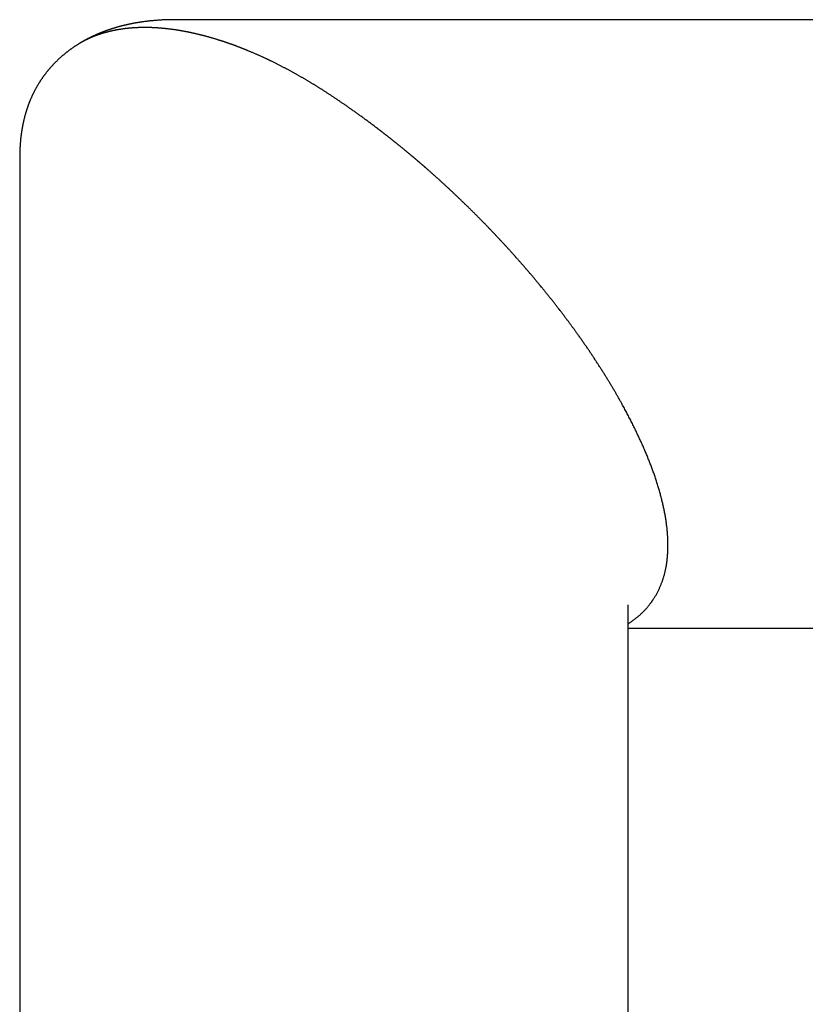
# Model space of a CAD drawing. Extents: x -275 to 85, y -225 to 56.
# Drawn here: x -275 to -258, y -128 to -106 of the extents above; entities that cross this region are included whole.
import ezdxf

# ---------------------------------------------------------------- set-up
doc = ezdxf.new("R2010")
doc.units = 0
doc.header["$LTSCALE"] = 0.5
doc.layers.add('01', color=1, linetype='CONTINUOUS')

msp = doc.modelspace()

# ---------------------------------------------------------------- linework, layer by layer
at = {"layer": '01'}
for p, q in [((-236.717, -105.98), (-271.702, -105.98)), ((-275.117, -109.017), (-275.117, -134.857)), ((-261.717, -134.857), (-261.717, -118.915))]:
    msp.add_line(p, q, dxfattribs=at)
at = {"layer": '01', "linetype": 'CONTINUOUS'}
for p, q in [((-261.717, -118.915), (-261.718, -118.865)), ((-261.717, -119.38), (-236.717, -119.38))]:
    msp.add_line(p, q, dxfattribs=at)
at = {"layer": '01'}
for points in [[(-272.243, -106.008), (-272.252, -106.009), (-272.26, -106.01), (-272.269, -106.011), (-272.277, -106.012), (-272.286, -106.013), (-272.295, -106.014), (-272.303, -106.015), (-272.312, -106.016), (-272.32, -106.017), (-272.329, -106.018), (-272.337, -106.019), (-272.346, -106.02), (-272.354, -106.021), (-272.363, -106.022), (-272.371, -106.023), (-272.38, -106.024), (-272.388, -106.025), (-272.396, -106.026), (-272.405, -106.028), (-272.413, -106.029), (-272.422, -106.03), (-272.43, -106.031), (-272.438, -106.033), (-272.447, -106.034), (-272.455, -106.035), (-272.463, -106.036), (-272.472, -106.038), (-272.48, -106.039), (-272.488, -106.04), (-272.497, -106.042), (-272.505, -106.043), (-272.513, -106.044), (-272.521, -106.046), (-272.53, -106.047), (-272.538, -106.048), (-272.546, -106.05), (-272.554, -106.051), (-272.563, -106.053), (-272.571, -106.054), (-272.579, -106.056), (-272.587, -106.057), (-272.596, -106.059), (-272.604, -106.06), (-272.612, -106.062), (-272.62, -106.063), (-272.628, -106.065), (-272.637, -106.067), (-272.645, -106.068), (-272.653, -106.07), (-272.661, -106.071), (-272.669, -106.073), (-272.677, -106.075), (-272.686, -106.076), (-272.694, -106.078), (-272.702, -106.08), (-272.71, -106.082), (-272.718, -106.083), (-272.726, -106.085), (-272.734, -106.087), (-272.742, -106.089), (-272.751, -106.09), (-272.759, -106.092), (-272.767, -106.094), (-272.775, -106.096), (-272.783, -106.098), (-272.791, -106.1), (-272.799, -106.102), (-272.807, -106.104), (-272.815, -106.105), (-272.823, -106.107), (-272.831, -106.109), (-272.839, -106.111), (-272.847, -106.113), (-272.856, -106.115), (-272.864, -106.117), (-272.872, -106.119), (-272.88, -106.122), (-272.888, -106.124), (-272.896, -106.126), (-272.904, -106.128), (-272.912, -106.13), (-272.92, -106.132), (-272.928, -106.134), (-272.936, -106.137), (-272.944, -106.139), (-272.952, -106.141), (-272.96, -106.143), (-272.968, -106.145), (-272.975, -106.148), (-272.983, -106.15), (-272.991, -106.152), (-272.999, -106.155), (-273.007, -106.157), (-273.015, -106.159), (-273.023, -106.162), (-273.031, -106.164), (-273.039, -106.166), (-273.047, -106.169), (-273.055, -106.171), (-273.062, -106.174), (-273.07, -106.176), (-273.078, -106.179), (-273.086, -106.181), (-273.094, -106.184), (-273.102, -106.186), (-273.11, -106.189), (-273.117, -106.191), (-273.125, -106.194), (-273.133, -106.196), (-273.141, -106.199), (-273.149, -106.202), (-273.157, -106.204), (-273.164, -106.207), (-273.172, -106.21), (-273.18, -106.212), (-273.188, -106.215), (-273.196, -106.218), (-273.203, -106.221), (-273.211, -106.223), (-273.219, -106.226), (-273.227, -106.229), (-273.234, -106.232), (-273.242, -106.235), (-273.25, -106.238), (-273.258, -106.24), (-273.266, -106.243), (-273.273, -106.246), (-273.281, -106.249), (-273.289, -106.252), (-273.296, -106.255), (-273.304, -106.258), (-273.312, -106.261), (-273.32, -106.264), (-273.327, -106.268), (-273.335, -106.271), (-273.343, -106.274), (-273.35, -106.277), (-273.358, -106.28), (-273.366, -106.283), (-273.373, -106.286), (-273.381, -106.289), (-273.389, -106.293), (-273.396, -106.296), (-273.404, -106.299)], [(-271.704, -105.981), (-271.721, -105.981), (-271.738, -105.981), (-271.755, -105.981), (-271.772, -105.982), (-271.789, -105.982), (-271.806, -105.982), (-271.823, -105.982), (-271.84, -105.983), (-271.857, -105.983), (-271.874, -105.983), (-271.891, -105.984), (-271.908, -105.984), (-271.925, -105.985), (-271.942, -105.986), (-271.959, -105.987), (-271.976, -105.987), (-271.993, -105.988), (-272.01, -105.989), (-272.026, -105.99), (-272.043, -105.992), (-272.06, -105.993), (-272.077, -105.994), (-272.094, -105.995), (-272.111, -105.997), (-272.128, -105.998), (-272.144, -105.999), (-272.161, -106.001), (-272.178, -106.002), (-272.195, -106.004), (-272.212, -106.005), (-272.229, -106.007), (-272.245, -106.008)], [(-272.695, -106.168), (-272.703, -106.169), (-272.711, -106.169), (-272.72, -106.17), (-272.73, -106.171), (-272.74, -106.172), (-272.751, -106.173), (-272.761, -106.174), (-272.771, -106.176), (-272.781, -106.177), (-272.791, -106.178), (-272.801, -106.179), (-272.811, -106.18), (-272.821, -106.182), (-272.831, -106.183), (-272.84, -106.184), (-272.85, -106.186), (-272.86, -106.187), (-272.87, -106.188), (-272.88, -106.19), (-272.889, -106.191), (-272.899, -106.193), (-272.909, -106.194), (-272.918, -106.196), (-272.928, -106.197), (-272.937, -106.199), (-272.947, -106.201), (-272.957, -106.202), (-272.966, -106.204), (-272.975, -106.206), (-272.985, -106.207), (-272.994, -106.209), (-273.004, -106.211), (-273.013, -106.213), (-273.022, -106.215), (-273.032, -106.216), (-273.041, -106.218), (-273.05, -106.22), (-273.059, -106.222), (-273.068, -106.224), (-273.077, -106.226), (-273.087, -106.228), (-273.096, -106.23), (-273.105, -106.232), (-273.114, -106.234), (-273.123, -106.236), (-273.132, -106.238), (-273.141, -106.241), (-273.149, -106.243), (-273.158, -106.245), (-273.167, -106.247), (-273.176, -106.249), (-273.185, -106.252), (-273.194, -106.254), (-273.202, -106.256), (-273.211, -106.259), (-273.22, -106.261), (-273.228, -106.263), (-273.237, -106.266), (-273.245, -106.268), (-273.254, -106.271), (-273.263, -106.273), (-273.271, -106.275), (-273.279, -106.278), (-273.288, -106.28), (-273.296, -106.283), (-273.305, -106.286), (-273.313, -106.288), (-273.321, -106.291), (-273.33, -106.293), (-273.338, -106.296), (-273.346, -106.299), (-273.354, -106.301), (-273.362, -106.304), (-273.371, -106.307), (-273.379, -106.31), (-273.387, -106.312), (-273.395, -106.315), (-273.403, -106.318), (-273.411, -106.321), (-273.419, -106.324), (-273.427, -106.327), (-273.435, -106.33), (-273.443, -106.332), (-273.45, -106.335), (-273.458, -106.338), (-273.466, -106.341), (-273.474, -106.344), (-273.482, -106.347), (-273.489, -106.35), (-273.497, -106.353), (-273.505, -106.357), (-273.512, -106.36), (-273.52, -106.363), (-273.527, -106.366), (-273.535, -106.369), (-273.543, -106.372)], [(-271.743, -106.197), (-271.751, -106.196), (-271.76, -106.195), (-271.771, -106.193), (-271.781, -106.192), (-271.792, -106.191), (-271.802, -106.189), (-271.812, -106.188), (-271.823, -106.187), (-271.833, -106.186), (-271.844, -106.184), (-271.854, -106.183), (-271.864, -106.182), (-271.875, -106.181), (-271.885, -106.18), (-271.895, -106.179), (-271.905, -106.178), (-271.915, -106.177), (-271.926, -106.176), (-271.936, -106.175), (-271.946, -106.174), (-271.956, -106.173), (-271.966, -106.172), (-271.976, -106.171), (-271.986, -106.17), (-271.996, -106.169), (-272.006, -106.168), (-272.016, -106.168), (-272.025, -106.167), (-272.035, -106.166), (-272.045, -106.165), (-272.055, -106.165), (-272.065, -106.164), (-272.074, -106.163), (-272.084, -106.163), (-272.094, -106.162), (-272.103, -106.162), (-272.113, -106.161), (-272.123, -106.16), (-272.132, -106.16), (-272.142, -106.159), (-272.151, -106.159), (-272.161, -106.158), (-272.17, -106.158), (-272.179, -106.158), (-272.189, -106.157), (-272.198, -106.157), (-272.208, -106.156), (-272.217, -106.156), (-272.226, -106.156), (-272.235, -106.156), (-272.245, -106.155), (-272.254, -106.155), (-272.263, -106.155), (-272.272, -106.155), (-272.281, -106.154), (-272.29, -106.154), (-272.299, -106.154), (-272.308, -106.154), (-272.317, -106.154), (-272.326, -106.154), (-272.335, -106.154), (-272.344, -106.154), (-272.353, -106.154), (-272.362, -106.154), (-272.371, -106.154), (-272.38, -106.154), (-272.389, -106.154), (-272.397, -106.154), (-272.406, -106.154), (-272.415, -106.154), (-272.423, -106.154), (-272.432, -106.154), (-272.441, -106.154), (-272.449, -106.155), (-272.458, -106.155), (-272.466, -106.155), (-272.475, -106.155), (-272.483, -106.155), (-272.492, -106.156), (-272.5, -106.156), (-272.509, -106.156), (-272.517, -106.157), (-272.525, -106.157), (-272.534, -106.157), (-272.542, -106.158), (-272.55, -106.158), (-272.559, -106.158), (-272.567, -106.159), (-272.575, -106.159), (-272.583, -106.16), (-272.591, -106.16), (-272.599, -106.161), (-272.608, -106.161), (-272.616, -106.162), (-272.624, -106.162), (-272.632, -106.163), (-272.64, -106.163), (-272.648, -106.164), (-272.655, -106.165), (-272.663, -106.165), (-272.671, -106.166), (-272.679, -106.166), (-272.687, -106.167), (-272.695, -106.168)], [(-270.687, -106.443), (-270.693, -106.442), (-270.704, -106.438), (-270.714, -106.435), (-270.725, -106.431), (-270.736, -106.428), (-270.746, -106.425), (-270.757, -106.421), (-270.768, -106.418), (-270.778, -106.415), (-270.789, -106.412), (-270.799, -106.409), (-270.809, -106.405), (-270.82, -106.402), (-270.83, -106.399), (-270.841, -106.396), (-270.851, -106.393), (-270.861, -106.39), (-270.871, -106.387), (-270.882, -106.384), (-270.892, -106.381), (-270.902, -106.378), (-270.912, -106.375), (-270.922, -106.372), (-270.932, -106.37), (-270.942, -106.367), (-270.952, -106.364), (-270.962, -106.361), (-270.972, -106.358), (-270.982, -106.356), (-270.992, -106.353), (-271.001, -106.35), (-271.011, -106.348), (-271.021, -106.345), (-271.031, -106.343), (-271.04, -106.34), (-271.05, -106.337), (-271.06, -106.335), (-271.069, -106.332), (-271.079, -106.33), (-271.088, -106.328), (-271.098, -106.325), (-271.107, -106.323), (-271.116, -106.32), (-271.126, -106.318), (-271.135, -106.316), (-271.145, -106.313), (-271.154, -106.311), (-271.163, -106.309), (-271.172, -106.307), (-271.181, -106.304), (-271.191, -106.302), (-271.2, -106.3), (-271.209, -106.298), (-271.218, -106.296), (-271.227, -106.294), (-271.236, -106.292), (-271.245, -106.289), (-271.254, -106.287), (-271.263, -106.285), (-271.272, -106.283), (-271.28, -106.281), (-271.289, -106.279), (-271.298, -106.278), (-271.307, -106.276), (-271.315, -106.274), (-271.324, -106.272), (-271.333, -106.27), (-271.341, -106.268), (-271.35, -106.266), (-271.358, -106.265), (-271.367, -106.263), (-271.375, -106.261), (-271.384, -106.259), (-271.392, -106.258), (-271.401, -106.256), (-271.409, -106.254), (-271.417, -106.253), (-271.425, -106.251), (-271.434, -106.249), (-271.442, -106.248), (-271.45, -106.246), (-271.458, -106.245), (-271.466, -106.243), (-271.474, -106.241), (-271.482, -106.24), (-271.49, -106.238), (-271.498, -106.237), (-271.506, -106.235), (-271.514, -106.234), (-271.522, -106.233), (-271.53, -106.231), (-271.538, -106.23), (-271.546, -106.228), (-271.553, -106.227), (-271.561, -106.226), (-271.569, -106.224), (-271.576, -106.223), (-271.584, -106.222), (-271.592, -106.221), (-271.599, -106.219), (-271.607, -106.218), (-271.614, -106.217), (-271.622, -106.216), (-271.629, -106.214), (-271.636, -106.213), (-271.644, -106.212), (-271.651, -106.211), (-271.658, -106.21), (-271.666, -106.209), (-271.673, -106.207), (-271.68, -106.206), (-271.687, -106.205), (-271.694, -106.204), (-271.701, -106.203), (-271.708, -106.202), (-271.716, -106.201), (-271.723, -106.2), (-271.729, -106.199), (-271.736, -106.198), (-271.743, -106.197)], [(-273.404, -106.299), (-273.413, -106.303), (-273.421, -106.307), (-273.43, -106.31), (-273.438, -106.314), (-273.447, -106.318), (-273.456, -106.322), (-273.464, -106.325), (-273.473, -106.329), (-273.481, -106.333), (-273.49, -106.337), (-273.498, -106.341), (-273.506, -106.345), (-273.515, -106.349), (-273.523, -106.353), (-273.531, -106.357), (-273.54, -106.361), (-273.548, -106.365), (-273.556, -106.369), (-273.564, -106.373), (-273.573, -106.377), (-273.581, -106.381), (-273.589, -106.385), (-273.597, -106.39), (-273.605, -106.394), (-273.613, -106.398), (-273.622, -106.402), (-273.63, -106.406), (-273.638, -106.411), (-273.646, -106.415), (-273.654, -106.419), (-273.662, -106.424), (-273.67, -106.428), (-273.679, -106.433), (-273.687, -106.437), (-273.695, -106.441), (-273.703, -106.446), (-273.711, -106.45), (-273.719, -106.455), (-273.727, -106.46), (-273.735, -106.464), (-273.743, -106.469), (-273.751, -106.473), (-273.759, -106.478), (-273.767, -106.483), (-273.774, -106.487), (-273.782, -106.492), (-273.79, -106.497), (-273.798, -106.502), (-273.806, -106.507), (-273.814, -106.512), (-273.822, -106.516), (-273.829, -106.521), (-273.837, -106.526), (-273.845, -106.531), (-273.853, -106.536), (-273.861, -106.541)], [(-273.543, -106.372), (-273.551, -106.376), (-273.559, -106.38), (-273.567, -106.383), (-273.576, -106.387), (-273.584, -106.391), (-273.592, -106.395), (-273.6, -106.398), (-273.608, -106.402), (-273.617, -106.406), (-273.625, -106.41), (-273.633, -106.414), (-273.641, -106.418), (-273.649, -106.422), (-273.657, -106.425), (-273.666, -106.429), (-273.674, -106.433), (-273.682, -106.438), (-273.69, -106.442), (-273.698, -106.446), (-273.706, -106.45), (-273.714, -106.454), (-273.722, -106.458), (-273.73, -106.463), (-273.737, -106.467), (-273.745, -106.471), (-273.753, -106.476), (-273.761, -106.48), (-273.769, -106.485), (-273.777, -106.489), (-273.784, -106.494), (-273.792, -106.498), (-273.8, -106.503), (-273.807, -106.508), (-273.815, -106.513), (-273.823, -106.517), (-273.83, -106.522), (-273.838, -106.527), (-273.845, -106.532), (-273.853, -106.536), (-273.861, -106.541)], [(-270.09, -106.663), (-270.098, -106.66), (-270.106, -106.656), (-270.114, -106.653), (-270.123, -106.65), (-270.132, -106.646), (-270.141, -106.642), (-270.15, -106.639), (-270.16, -106.635), (-270.169, -106.631), (-270.179, -106.627), (-270.188, -106.623), (-270.198, -106.62), (-270.207, -106.616), (-270.216, -106.612), (-270.225, -106.609), (-270.234, -106.605), (-270.242, -106.602), (-270.251, -106.599), (-270.26, -106.595), (-270.268, -106.592), (-270.277, -106.589), (-270.286, -106.585), (-270.294, -106.582), (-270.302, -106.579), (-270.311, -106.576), (-270.319, -106.573), (-270.327, -106.57), (-270.335, -106.567), (-270.343, -106.564), (-270.351, -106.561), (-270.359, -106.558), (-270.367, -106.555), (-270.374, -106.552), (-270.382, -106.549), (-270.39, -106.546), (-270.397, -106.544), (-270.405, -106.541), (-270.412, -106.538), (-270.419, -106.536), (-270.426, -106.533), (-270.433, -106.53), (-270.441, -106.528), (-270.448, -106.525), (-270.454, -106.523), (-270.461, -106.52), (-270.468, -106.518), (-270.475, -106.516), (-270.481, -106.513), (-270.488, -106.511), (-270.494, -106.509), (-270.501, -106.506), (-270.507, -106.504), (-270.513, -106.502), (-270.52, -106.5), (-270.526, -106.498), (-270.532, -106.496), (-270.538, -106.494), (-270.544, -106.492), (-270.549, -106.49), (-270.555, -106.488), (-270.561, -106.486), (-270.567, -106.484), (-270.572, -106.482), (-270.578, -106.48), (-270.583, -106.478), (-270.588, -106.476), (-270.594, -106.474), (-270.599, -106.473), (-270.604, -106.471), (-270.609, -106.469), (-270.614, -106.468), (-270.619, -106.466), (-270.624, -106.464), (-270.628, -106.463), (-270.633, -106.461), (-270.638, -106.46), (-270.642, -106.458), (-270.647, -106.457), (-270.651, -106.455), (-270.655, -106.454), (-270.66, -106.452), (-270.664, -106.451), (-270.668, -106.45), (-270.672, -106.448), (-270.676, -106.447), (-270.68, -106.446), (-270.684, -106.445), (-270.687, -106.443)], [(-273.861, -106.541), (-273.871, -106.547), (-273.881, -106.554), (-273.891, -106.561), (-273.901, -106.567), (-273.91, -106.574), (-273.92, -106.58), (-273.93, -106.587), (-273.94, -106.594), (-273.949, -106.6), (-273.959, -106.607), (-273.968, -106.614), (-273.978, -106.62), (-273.987, -106.627), (-273.996, -106.633), (-274.005, -106.64), (-274.014, -106.647), (-274.023, -106.653), (-274.032, -106.66), (-274.041, -106.666), (-274.049, -106.673), (-274.058, -106.679), (-274.066, -106.686), (-274.074, -106.692), (-274.083, -106.699), (-274.091, -106.705), (-274.099, -106.711), (-274.107, -106.718), (-274.115, -106.724), (-274.123, -106.731), (-274.131, -106.738), (-274.139, -106.744), (-274.147, -106.751), (-274.155, -106.758), (-274.163, -106.765), (-274.172, -106.771), (-274.18, -106.778), (-274.188, -106.785), (-274.196, -106.793), (-274.204, -106.8), (-274.212, -106.807), (-274.221, -106.814), (-274.229, -106.822), (-274.237, -106.829), (-274.245, -106.837), (-274.253, -106.844), (-274.261, -106.852), (-274.27, -106.86), (-274.278, -106.868), (-274.286, -106.875), (-274.294, -106.883), (-274.302, -106.891), (-274.31, -106.899), (-274.318, -106.907), (-274.326, -106.915), (-274.334, -106.923), (-274.342, -106.931)], [(-268.417, -107.548), (-268.428, -107.541), (-268.438, -107.534), (-268.449, -107.528), (-268.459, -107.521), (-268.47, -107.514), (-268.481, -107.507), (-268.491, -107.501), (-268.502, -107.494), (-268.513, -107.487), (-268.524, -107.48), (-268.535, -107.473), (-268.546, -107.467), (-268.557, -107.46), (-268.568, -107.453), (-268.579, -107.446), (-268.59, -107.439), (-268.601, -107.432), (-268.612, -107.425), (-268.623, -107.418), (-268.635, -107.411), (-268.646, -107.405), (-268.657, -107.398), (-268.669, -107.391), (-268.68, -107.384), (-268.692, -107.377), (-268.703, -107.37), (-268.715, -107.363), (-268.726, -107.356), (-268.738, -107.349), (-268.75, -107.342), (-268.761, -107.335), (-268.773, -107.328), (-268.785, -107.321), (-268.797, -107.314), (-268.809, -107.307), (-268.821, -107.3), (-268.833, -107.293), (-268.845, -107.286), (-268.857, -107.279), (-268.869, -107.271), (-268.881, -107.264), (-268.893, -107.257), (-268.905, -107.25), (-268.918, -107.243), (-268.93, -107.236), (-268.942, -107.229), (-268.955, -107.222), (-268.967, -107.215), (-268.98, -107.208), (-268.992, -107.201), (-269.005, -107.194), (-269.017, -107.186), (-269.03, -107.179), (-269.043, -107.172), (-269.055, -107.165), (-269.068, -107.158), (-269.081, -107.151), (-269.094, -107.144), (-269.107, -107.137), (-269.12, -107.13), (-269.133, -107.122), (-269.146, -107.115), (-269.159, -107.108), (-269.172, -107.101), (-269.185, -107.094), (-269.198, -107.087), (-269.212, -107.08), (-269.225, -107.073), (-269.238, -107.066), (-269.252, -107.059), (-269.265, -107.051), (-269.279, -107.044), (-269.292, -107.037), (-269.306, -107.03), (-269.319, -107.023), (-269.333, -107.016), (-269.347, -107.009), (-269.36, -107.002), (-269.374, -106.995), (-269.388, -106.988), (-269.402, -106.981), (-269.415, -106.974), (-269.429, -106.967), (-269.443, -106.96), (-269.457, -106.953), (-269.471, -106.946), (-269.485, -106.938), (-269.5, -106.931), (-269.514, -106.924), (-269.528, -106.918), (-269.542, -106.911), (-269.557, -106.903), (-269.569, -106.897), (-269.578, -106.893), (-269.587, -106.889), (-269.597, -106.884), (-269.606, -106.879), (-269.616, -106.875), (-269.626, -106.87), (-269.636, -106.865), (-269.646, -106.86), (-269.656, -106.855), (-269.667, -106.85), (-269.677, -106.845), (-269.688, -106.84), (-269.699, -106.835), (-269.71, -106.83), (-269.721, -106.825), (-269.733, -106.82), (-269.744, -106.814), (-269.756, -106.809), (-269.767, -106.804), (-269.779, -106.798), (-269.791, -106.793), (-269.803, -106.787), (-269.815, -106.782), (-269.828, -106.776), (-269.84, -106.771), (-269.853, -106.765), (-269.866, -106.759), (-269.879, -106.754), (-269.892, -106.748), (-269.905, -106.742), (-269.918, -106.736), (-269.932, -106.73), (-269.946, -106.724), (-269.959, -106.718), (-269.973, -106.712), (-269.987, -106.706), (-270.001, -106.7), (-270.016, -106.694), (-270.03, -106.688), (-270.045, -106.682), (-270.06, -106.676), (-270.075, -106.67), (-270.09, -106.664)], [(-274.342, -106.93), (-274.349, -106.938), (-274.356, -106.945), (-274.363, -106.952), (-274.37, -106.96), (-274.377, -106.967), (-274.384, -106.974), (-274.391, -106.982), (-274.398, -106.989), (-274.405, -106.996), (-274.411, -107.004), (-274.418, -107.011), (-274.425, -107.018), (-274.431, -107.026), (-274.438, -107.033), (-274.444, -107.041), (-274.451, -107.048), (-274.457, -107.055), (-274.464, -107.063), (-274.47, -107.07), (-274.476, -107.078), (-274.483, -107.086), (-274.489, -107.093), (-274.495, -107.101), (-274.501, -107.108), (-274.508, -107.116), (-274.514, -107.124), (-274.52, -107.132), (-274.526, -107.139), (-274.532, -107.147), (-274.538, -107.155), (-274.544, -107.163), (-274.55, -107.17), (-274.556, -107.178), (-274.562, -107.186), (-274.568, -107.194), (-274.574, -107.202), (-274.58, -107.21), (-274.585, -107.218), (-274.591, -107.225), (-274.597, -107.233), (-274.603, -107.241), (-274.608, -107.249), (-274.614, -107.257), (-274.619, -107.265), (-274.625, -107.273), (-274.631, -107.281), (-274.636, -107.289), (-274.641, -107.298), (-274.647, -107.306), (-274.652, -107.314), (-274.658, -107.322), (-274.663, -107.33), (-274.668, -107.338), (-274.674, -107.347), (-274.679, -107.355), (-274.684, -107.363), (-274.689, -107.371), (-274.695, -107.38), (-274.7, -107.388), (-274.705, -107.396), (-274.71, -107.405), (-274.715, -107.413), (-274.72, -107.422), (-274.725, -107.43), (-274.73, -107.439), (-274.735, -107.447), (-274.74, -107.456), (-274.745, -107.464), (-274.749, -107.473), (-274.754, -107.481), (-274.759, -107.49), (-274.764, -107.498), (-274.768, -107.507), (-274.773, -107.516), (-274.778, -107.524), (-274.782, -107.533), (-274.787, -107.542), (-274.791, -107.55), (-274.796, -107.559), (-274.8, -107.568), (-274.805, -107.577), (-274.809, -107.585), (-274.814, -107.594), (-274.818, -107.603), (-274.822, -107.612), (-274.827, -107.621), (-274.831, -107.63), (-274.835, -107.638), (-274.839, -107.647), (-274.843, -107.656), (-274.848, -107.665), (-274.852, -107.674), (-274.856, -107.683), (-274.86, -107.692), (-274.864, -107.701), (-274.868, -107.711), (-274.872, -107.72), (-274.876, -107.729), (-274.88, -107.738), (-274.883, -107.747), (-274.887, -107.757), (-274.891, -107.766), (-274.895, -107.775), (-274.898, -107.784), (-274.902, -107.794), (-274.906, -107.803), (-274.909, -107.812), (-274.913, -107.822), (-274.917, -107.831), (-274.92, -107.84), (-274.924, -107.85), (-274.927, -107.859)], [(-267.268, -108.353), (-267.278, -108.345), (-267.293, -108.334), (-267.311, -108.32), (-267.327, -108.308), (-267.344, -108.296), (-267.36, -108.283), (-267.377, -108.271), (-267.393, -108.259), (-267.41, -108.246), (-267.426, -108.234), (-267.442, -108.222), (-267.458, -108.21), (-267.474, -108.198), (-267.49, -108.187), (-267.506, -108.175), (-267.522, -108.163), (-267.538, -108.152), (-267.554, -108.14), (-267.57, -108.129), (-267.585, -108.117), (-267.601, -108.106), (-267.617, -108.095), (-267.632, -108.083), (-267.648, -108.072), (-267.663, -108.061), (-267.678, -108.05), (-267.694, -108.039), (-267.709, -108.028), (-267.724, -108.018), (-267.739, -108.007), (-267.754, -107.996), (-267.769, -107.986), (-267.784, -107.975), (-267.799, -107.965), (-267.814, -107.954), (-267.828, -107.944), (-267.843, -107.934), (-267.858, -107.923), (-267.872, -107.913), (-267.887, -107.903), (-267.901, -107.893), (-267.915, -107.883), (-267.93, -107.873), (-267.944, -107.863), (-267.958, -107.854), (-267.972, -107.844), (-267.986, -107.834), (-268, -107.825), (-268.014, -107.815), (-268.028, -107.806), (-268.042, -107.796), (-268.056, -107.787), (-268.069, -107.778), (-268.083, -107.768), (-268.097, -107.759), (-268.11, -107.75), (-268.124, -107.741), (-268.137, -107.732), (-268.15, -107.723), (-268.164, -107.714), (-268.177, -107.705), (-268.19, -107.697), (-268.203, -107.688), (-268.216, -107.679), (-268.229, -107.671), (-268.242, -107.662), (-268.255, -107.653), (-268.268, -107.645), (-268.281, -107.637), (-268.293, -107.628), (-268.306, -107.62), (-268.319, -107.612), (-268.331, -107.604), (-268.344, -107.596), (-268.356, -107.587), (-268.368, -107.579), (-268.381, -107.571), (-268.393, -107.564), (-268.405, -107.556), (-268.417, -107.548)], [(-274.927, -107.859), (-274.93, -107.868), (-274.933, -107.876), (-274.936, -107.884), (-274.939, -107.893), (-274.942, -107.901), (-274.945, -107.909), (-274.948, -107.918), (-274.951, -107.926), (-274.954, -107.935), (-274.957, -107.943), (-274.959, -107.952), (-274.962, -107.96), (-274.965, -107.968), (-274.968, -107.977), (-274.97, -107.985), (-274.973, -107.994), (-274.976, -108.002), (-274.978, -108.011), (-274.981, -108.019), (-274.983, -108.028), (-274.986, -108.036), (-274.988, -108.045), (-274.991, -108.054), (-274.993, -108.062), (-274.996, -108.071), (-274.998, -108.079), (-275.001, -108.088), (-275.003, -108.097), (-275.005, -108.105), (-275.008, -108.114), (-275.01, -108.123), (-275.012, -108.131), (-275.014, -108.14), (-275.017, -108.149), (-275.019, -108.158), (-275.021, -108.167), (-275.023, -108.175), (-275.025, -108.184), (-275.027, -108.193), (-275.029, -108.202), (-275.031, -108.211), (-275.033, -108.22), (-275.035, -108.229), (-275.037, -108.238), (-275.039, -108.247), (-275.041, -108.256), (-275.043, -108.265), (-275.045, -108.274), (-275.047, -108.283), (-275.049, -108.292), (-275.051, -108.301), (-275.053, -108.31), (-275.054, -108.32), (-275.056, -108.329), (-275.058, -108.338), (-275.059, -108.347), (-275.061, -108.356), (-275.063, -108.365), (-275.064, -108.374), (-275.066, -108.382), (-275.067, -108.391), (-275.069, -108.4), (-275.07, -108.409), (-275.072, -108.418), (-275.073, -108.426), (-275.074, -108.435), (-275.076, -108.444), (-275.077, -108.452), (-275.078, -108.461), (-275.08, -108.47), (-275.081, -108.478), (-275.082, -108.487), (-275.083, -108.496), (-275.084, -108.504), (-275.086, -108.513), (-275.087, -108.522), (-275.088, -108.53), (-275.089, -108.539), (-275.09, -108.548), (-275.091, -108.557), (-275.092, -108.565), (-275.093, -108.574), (-275.094, -108.583), (-275.095, -108.592), (-275.096, -108.6), (-275.097, -108.609), (-275.098, -108.618), (-275.099, -108.627), (-275.099, -108.636), (-275.1, -108.644), (-275.101, -108.653), (-275.102, -108.662), (-275.103, -108.671), (-275.103, -108.68), (-275.104, -108.689), (-275.105, -108.698), (-275.105, -108.706), (-275.106, -108.715), (-275.107, -108.724), (-275.107, -108.733), (-275.108, -108.742), (-275.109, -108.751), (-275.109, -108.76), (-275.11, -108.769), (-275.11, -108.778), (-275.111, -108.787), (-275.111, -108.796), (-275.112, -108.805), (-275.112, -108.814), (-275.113, -108.824), (-275.113, -108.833), (-275.113, -108.842), (-275.114, -108.851), (-275.114, -108.86), (-275.114, -108.869), (-275.114, -108.879), (-275.115, -108.888), (-275.115, -108.898), (-275.115, -108.908), (-275.115, -108.919), (-275.116, -108.929), (-275.116, -108.94), (-275.116, -108.952), (-275.116, -108.964), (-275.117, -108.976), (-275.117, -108.989), (-275.117, -109.002), (-275.117, -109.017)], [(-266.659, -108.833), (-266.668, -108.825), (-266.678, -108.817), (-266.688, -108.81), (-266.697, -108.802), (-266.706, -108.794), (-266.715, -108.787), (-266.724, -108.78), (-266.732, -108.773), (-266.741, -108.766), (-266.749, -108.76), (-266.757, -108.753), (-266.765, -108.747), (-266.773, -108.74), (-266.781, -108.734), (-266.789, -108.727), (-266.798, -108.72), (-266.806, -108.714), (-266.814, -108.707), (-266.822, -108.701), (-266.829, -108.695), (-266.837, -108.688), (-266.845, -108.682), (-266.853, -108.676), (-266.861, -108.67), (-266.868, -108.664), (-266.876, -108.658), (-266.883, -108.652), (-266.891, -108.646), (-266.898, -108.64), (-266.906, -108.634), (-266.913, -108.628), (-266.921, -108.622), (-266.928, -108.616), (-266.935, -108.61), (-266.943, -108.605), (-266.95, -108.599), (-266.957, -108.593), (-266.964, -108.588), (-266.971, -108.582), (-266.978, -108.576), (-266.985, -108.571), (-266.992, -108.565), (-266.999, -108.56), (-267.006, -108.555), (-267.013, -108.549), (-267.02, -108.544), (-267.027, -108.539), (-267.033, -108.533), (-267.04, -108.528), (-267.047, -108.523), (-267.053, -108.518), (-267.06, -108.513), (-267.066, -108.508), (-267.073, -108.503), (-267.079, -108.498), (-267.085, -108.493), (-267.092, -108.488), (-267.098, -108.483), (-267.104, -108.478), (-267.111, -108.473), (-267.117, -108.468), (-267.123, -108.464), (-267.129, -108.459), (-267.135, -108.454), (-267.141, -108.45), (-267.147, -108.445), (-267.153, -108.44), (-267.159, -108.436), (-267.165, -108.431), (-267.17, -108.427), (-267.176, -108.423), (-267.182, -108.418), (-267.188, -108.414), (-267.193, -108.41), (-267.199, -108.405), (-267.204, -108.401), (-267.21, -108.397), (-267.215, -108.393), (-267.221, -108.389), (-267.226, -108.384), (-267.231, -108.38), (-267.237, -108.376), (-267.242, -108.372), (-267.247, -108.368), (-267.252, -108.364), (-267.257, -108.361), (-267.263, -108.357), (-267.268, -108.353)], [(-266.128, -109.284), (-266.135, -109.277), (-266.14, -109.273), (-266.143, -109.27), (-266.146, -109.268), (-266.149, -109.265), (-266.153, -109.262), (-266.156, -109.259), (-266.16, -109.256), (-266.163, -109.253), (-266.167, -109.25), (-266.17, -109.246), (-266.174, -109.243), (-266.178, -109.24), (-266.182, -109.237), (-266.185, -109.233), (-266.189, -109.23), (-266.193, -109.227), (-266.197, -109.223), (-266.201, -109.22), (-266.205, -109.216), (-266.209, -109.213), (-266.213, -109.209), (-266.218, -109.205), (-266.222, -109.202), (-266.226, -109.198), (-266.231, -109.194), (-266.235, -109.19), (-266.239, -109.186), (-266.244, -109.183), (-266.249, -109.179), (-266.253, -109.175), (-266.258, -109.171), (-266.262, -109.167), (-266.267, -109.163), (-266.272, -109.158), (-266.277, -109.154), (-266.282, -109.15), (-266.287, -109.146), (-266.292, -109.141), (-266.297, -109.137), (-266.302, -109.133), (-266.307, -109.128), (-266.312, -109.124), (-266.318, -109.119), (-266.323, -109.115), (-266.328, -109.11), (-266.334, -109.106), (-266.339, -109.101), (-266.345, -109.096), (-266.35, -109.091), (-266.356, -109.087), (-266.361, -109.082), (-266.367, -109.077), (-266.373, -109.072), (-266.379, -109.067), (-266.385, -109.062), (-266.39, -109.057), (-266.396, -109.052), (-266.402, -109.047), (-266.408, -109.042), (-266.414, -109.037), (-266.421, -109.032), (-266.427, -109.026), (-266.433, -109.021), (-266.439, -109.016), (-266.446, -109.01), (-266.452, -109.005), (-266.459, -109), (-266.465, -108.994), (-266.472, -108.989), (-266.478, -108.983), (-266.485, -108.978), (-266.492, -108.972), (-266.498, -108.966), (-266.505, -108.961), (-266.512, -108.955), (-266.519, -108.949), (-266.526, -108.943), (-266.533, -108.938), (-266.54, -108.932), (-266.547, -108.926), (-266.554, -108.92), (-266.561, -108.914), (-266.568, -108.908), (-266.576, -108.902), (-266.583, -108.896), (-266.59, -108.89), (-266.598, -108.883), (-266.605, -108.877), (-266.613, -108.871), (-266.62, -108.865), (-266.628, -108.858), (-266.636, -108.852), (-266.643, -108.846), (-266.651, -108.839), (-266.659, -108.833)], [(-264.988, -110.359), (-264.999, -110.347), (-265.009, -110.337), (-265.018, -110.328), (-265.026, -110.32), (-265.034, -110.312), (-265.042, -110.303), (-265.051, -110.295), (-265.059, -110.287), (-265.068, -110.278), (-265.076, -110.27), (-265.085, -110.261), (-265.093, -110.253), (-265.102, -110.244), (-265.111, -110.235), (-265.119, -110.227), (-265.128, -110.218), (-265.137, -110.209), (-265.146, -110.201), (-265.154, -110.192), (-265.163, -110.183), (-265.172, -110.174), (-265.181, -110.165), (-265.19, -110.157), (-265.199, -110.148), (-265.208, -110.139), (-265.217, -110.13), (-265.226, -110.121), (-265.235, -110.112), (-265.245, -110.103), (-265.254, -110.094), (-265.263, -110.085), (-265.272, -110.076), (-265.282, -110.067), (-265.291, -110.058), (-265.3, -110.049), (-265.31, -110.04), (-265.319, -110.031), (-265.329, -110.021), (-265.338, -110.012), (-265.348, -110.003), (-265.357, -109.994), (-265.367, -109.984), (-265.377, -109.975), (-265.386, -109.966), (-265.396, -109.956), (-265.406, -109.947), (-265.416, -109.938), (-265.425, -109.928), (-265.435, -109.919), (-265.445, -109.909), (-265.455, -109.9), (-265.465, -109.89), (-265.475, -109.881), (-265.485, -109.871), (-265.495, -109.862), (-265.505, -109.852), (-265.516, -109.842), (-265.526, -109.833), (-265.536, -109.823), (-265.546, -109.813), (-265.556, -109.804), (-265.567, -109.794), (-265.577, -109.784), (-265.588, -109.774), (-265.598, -109.765), (-265.608, -109.755), (-265.619, -109.745), (-265.629, -109.735), (-265.64, -109.725), (-265.651, -109.715), (-265.661, -109.706), (-265.672, -109.696), (-265.683, -109.686), (-265.693, -109.676), (-265.704, -109.666), (-265.715, -109.656), (-265.726, -109.646), (-265.737, -109.636), (-265.748, -109.626), (-265.759, -109.616), (-265.77, -109.605), (-265.781, -109.595), (-265.792, -109.585), (-265.803, -109.575), (-265.814, -109.565), (-265.825, -109.555), (-265.836, -109.544), (-265.848, -109.534), (-265.859, -109.524), (-265.87, -109.514), (-265.882, -109.503), (-265.893, -109.493), (-265.904, -109.483), (-265.916, -109.473), (-265.927, -109.462), (-265.939, -109.452), (-265.95, -109.441), (-265.962, -109.431), (-265.974, -109.421), (-265.985, -109.41), (-265.997, -109.4), (-266.009, -109.389), (-266.02, -109.379), (-266.032, -109.368), (-266.044, -109.358), (-266.056, -109.347), (-266.068, -109.337), (-266.08, -109.326), (-266.092, -109.316), (-266.104, -109.305), (-266.116, -109.295), (-266.128, -109.284)], [(-263.867, -111.58), (-263.878, -111.566), (-263.89, -111.552), (-263.901, -111.539), (-263.912, -111.527), (-263.921, -111.516), (-263.93, -111.505), (-263.94, -111.494), (-263.949, -111.483), (-263.959, -111.472), (-263.969, -111.46), (-263.979, -111.449), (-263.989, -111.438), (-263.998, -111.426), (-264.008, -111.415), (-264.018, -111.404), (-264.028, -111.393), (-264.038, -111.381), (-264.048, -111.37), (-264.058, -111.359), (-264.067, -111.347), (-264.077, -111.336), (-264.087, -111.324), (-264.097, -111.313), (-264.108, -111.302), (-264.118, -111.29), (-264.128, -111.279), (-264.138, -111.267), (-264.148, -111.256), (-264.158, -111.244), (-264.168, -111.233), (-264.179, -111.221), (-264.189, -111.21), (-264.199, -111.198), (-264.209, -111.187), (-264.22, -111.175), (-264.23, -111.164), (-264.24, -111.152), (-264.251, -111.141), (-264.261, -111.129), (-264.272, -111.117), (-264.282, -111.106), (-264.293, -111.094), (-264.303, -111.083), (-264.314, -111.071), (-264.324, -111.059), (-264.335, -111.048), (-264.345, -111.036), (-264.356, -111.025), (-264.366, -111.013), (-264.377, -111.001), (-264.388, -110.99), (-264.398, -110.978), (-264.409, -110.966), (-264.42, -110.954), (-264.431, -110.943), (-264.442, -110.931), (-264.452, -110.919), (-264.463, -110.907), (-264.474, -110.896), (-264.485, -110.884), (-264.496, -110.872), (-264.507, -110.86), (-264.518, -110.849), (-264.529, -110.837), (-264.54, -110.825), (-264.551, -110.813), (-264.562, -110.801), (-264.573, -110.79), (-264.584, -110.778), (-264.595, -110.766), (-264.606, -110.754), (-264.618, -110.742), (-264.629, -110.73), (-264.64, -110.718), (-264.651, -110.706), (-264.662, -110.695), (-264.674, -110.683), (-264.685, -110.671), (-264.696, -110.659), (-264.708, -110.647), (-264.719, -110.635), (-264.731, -110.623), (-264.742, -110.611), (-264.754, -110.599), (-264.765, -110.587), (-264.777, -110.575), (-264.788, -110.563), (-264.8, -110.551), (-264.811, -110.539), (-264.823, -110.527), (-264.834, -110.515), (-264.846, -110.503), (-264.858, -110.491), (-264.869, -110.479), (-264.881, -110.467), (-264.893, -110.455), (-264.905, -110.443), (-264.916, -110.431), (-264.928, -110.419), (-264.94, -110.407), (-264.952, -110.395), (-264.964, -110.383), (-264.976, -110.371), (-264.988, -110.359)], [(-262.796, -112.953), (-262.807, -112.936), (-262.819, -112.92), (-262.83, -112.904), (-262.841, -112.889), (-262.851, -112.875), (-262.861, -112.862), (-262.871, -112.848), (-262.881, -112.834), (-262.891, -112.82), (-262.901, -112.805), (-262.912, -112.791), (-262.922, -112.777), (-262.932, -112.763), (-262.942, -112.749), (-262.953, -112.735), (-262.963, -112.721), (-262.973, -112.707), (-262.984, -112.693), (-262.994, -112.679), (-263.005, -112.664), (-263.015, -112.65), (-263.026, -112.636), (-263.036, -112.622), (-263.047, -112.608), (-263.057, -112.594), (-263.068, -112.579), (-263.079, -112.565), (-263.089, -112.551), (-263.1, -112.537), (-263.111, -112.523), (-263.121, -112.509), (-263.132, -112.494), (-263.143, -112.48), (-263.154, -112.466), (-263.164, -112.452), (-263.175, -112.438), (-263.186, -112.423), (-263.197, -112.409), (-263.208, -112.395), (-263.219, -112.381), (-263.23, -112.366), (-263.241, -112.352), (-263.252, -112.338), (-263.263, -112.324), (-263.274, -112.31), (-263.285, -112.295), (-263.296, -112.281), (-263.307, -112.267), (-263.318, -112.253), (-263.329, -112.238), (-263.34, -112.224), (-263.352, -112.21), (-263.363, -112.196), (-263.374, -112.181), (-263.385, -112.167), (-263.397, -112.153), (-263.408, -112.138), (-263.419, -112.124), (-263.431, -112.11), (-263.442, -112.096), (-263.453, -112.081), (-263.465, -112.067), (-263.476, -112.053), (-263.488, -112.038), (-263.499, -112.024), (-263.511, -112.01), (-263.522, -111.995), (-263.534, -111.981), (-263.545, -111.967), (-263.557, -111.953), (-263.569, -111.938), (-263.58, -111.924), (-263.592, -111.91), (-263.604, -111.895), (-263.615, -111.881), (-263.627, -111.867), (-263.639, -111.852), (-263.651, -111.838), (-263.662, -111.824), (-263.674, -111.809), (-263.686, -111.795), (-263.698, -111.781), (-263.71, -111.766), (-263.722, -111.752), (-263.734, -111.738), (-263.746, -111.723), (-263.758, -111.709), (-263.77, -111.695), (-263.782, -111.68), (-263.794, -111.666), (-263.806, -111.652), (-263.818, -111.637), (-263.83, -111.623), (-263.842, -111.608), (-263.854, -111.594), (-263.867, -111.58)], [(-261.827, -114.488), (-261.837, -114.47), (-261.846, -114.453), (-261.856, -114.435), (-261.865, -114.419), (-261.873, -114.404), (-261.882, -114.389), (-261.891, -114.373), (-261.899, -114.358), (-261.908, -114.342), (-261.917, -114.326), (-261.926, -114.311), (-261.935, -114.295), (-261.944, -114.279), (-261.953, -114.264), (-261.962, -114.248), (-261.971, -114.233), (-261.98, -114.217), (-261.989, -114.201), (-261.998, -114.185), (-262.007, -114.17), (-262.017, -114.154), (-262.026, -114.138), (-262.035, -114.123), (-262.044, -114.107), (-262.054, -114.091), (-262.063, -114.075), (-262.072, -114.059), (-262.082, -114.044), (-262.091, -114.028), (-262.101, -114.012), (-262.11, -113.996), (-262.12, -113.98), (-262.13, -113.964), (-262.139, -113.949), (-262.149, -113.933), (-262.159, -113.917), (-262.168, -113.901), (-262.178, -113.885), (-262.188, -113.869), (-262.198, -113.853), (-262.207, -113.837), (-262.217, -113.821), (-262.227, -113.806), (-262.237, -113.79), (-262.247, -113.774), (-262.257, -113.758), (-262.267, -113.742), (-262.277, -113.726), (-262.287, -113.71), (-262.297, -113.694), (-262.308, -113.678), (-262.318, -113.662), (-262.328, -113.646), (-262.338, -113.63), (-262.348, -113.614), (-262.359, -113.598), (-262.369, -113.582), (-262.379, -113.566), (-262.39, -113.55), (-262.4, -113.534), (-262.411, -113.518), (-262.421, -113.502), (-262.432, -113.486), (-262.442, -113.469), (-262.453, -113.453), (-262.464, -113.437), (-262.474, -113.421), (-262.485, -113.405), (-262.496, -113.389), (-262.506, -113.373), (-262.517, -113.357), (-262.528, -113.341), (-262.539, -113.325), (-262.55, -113.308), (-262.56, -113.292), (-262.571, -113.276), (-262.582, -113.26), (-262.593, -113.244), (-262.604, -113.228), (-262.615, -113.212), (-262.626, -113.195), (-262.637, -113.179), (-262.649, -113.163), (-262.66, -113.147), (-262.671, -113.131), (-262.682, -113.115), (-262.693, -113.098), (-262.705, -113.082), (-262.716, -113.066), (-262.727, -113.05), (-262.739, -113.034), (-262.75, -113.017), (-262.761, -113.001), (-262.773, -112.985), (-262.784, -112.969), (-262.796, -112.953)], [(-260.839, -117.552), (-260.839, -117.533), (-260.839, -117.514), (-260.839, -117.494), (-260.84, -117.475), (-260.84, -117.455), (-260.841, -117.436), (-260.842, -117.416), (-260.842, -117.396), (-260.844, -117.377), (-260.845, -117.357), (-260.846, -117.337), (-260.847, -117.317), (-260.849, -117.297), (-260.85, -117.276), (-260.852, -117.256), (-260.854, -117.236), (-260.856, -117.215), (-260.858, -117.195), (-260.86, -117.174), (-260.863, -117.154), (-260.865, -117.133), (-260.868, -117.112), (-260.87, -117.091), (-260.873, -117.07), (-260.876, -117.049), (-260.879, -117.028), (-260.882, -117.007), (-260.886, -116.986), (-260.889, -116.964), (-260.893, -116.943), (-260.896, -116.921), (-260.9, -116.9), (-260.904, -116.878), (-260.908, -116.856), (-260.912, -116.834), (-260.916, -116.812), (-260.921, -116.791), (-260.925, -116.768), (-260.93, -116.746), (-260.935, -116.724), (-260.94, -116.702), (-260.945, -116.68), (-260.95, -116.657), (-260.955, -116.635), (-260.96, -116.612), (-260.966, -116.589), (-260.971, -116.567), (-260.977, -116.544), (-260.983, -116.521), (-260.989, -116.498), (-260.995, -116.475), (-261.001, -116.452), (-261.007, -116.429), (-261.014, -116.406), (-261.02, -116.383), (-261.027, -116.359), (-261.034, -116.336), (-261.04, -116.312), (-261.047, -116.289), (-261.055, -116.265), (-261.062, -116.242), (-261.069, -116.218), (-261.077, -116.194), (-261.084, -116.17), (-261.092, -116.146), (-261.1, -116.123), (-261.108, -116.098), (-261.116, -116.074), (-261.124, -116.05), (-261.131, -116.028), (-261.139, -116.006), (-261.146, -115.984), (-261.154, -115.962), (-261.162, -115.94), (-261.17, -115.918), (-261.178, -115.896), (-261.186, -115.873), (-261.195, -115.851), (-261.203, -115.829), (-261.211, -115.807), (-261.22, -115.784), (-261.229, -115.762), (-261.237, -115.739), (-261.246, -115.716), (-261.255, -115.694), (-261.264, -115.671), (-261.273, -115.648), (-261.282, -115.625), (-261.292, -115.603), (-261.301, -115.58), (-261.31, -115.557), (-261.32, -115.534), (-261.33, -115.511), (-261.339, -115.488), (-261.349, -115.465), (-261.359, -115.442), (-261.369, -115.418), (-261.379, -115.395), (-261.389, -115.372), (-261.4, -115.349), (-261.41, -115.325), (-261.421, -115.302), (-261.431, -115.278), (-261.442, -115.255), (-261.452, -115.232), (-261.463, -115.208), (-261.474, -115.184), (-261.485, -115.161), (-261.496, -115.137), (-261.507, -115.114), (-261.519, -115.09), (-261.53, -115.066), (-261.541, -115.042), (-261.553, -115.019), (-261.565, -114.995), (-261.576, -114.971), (-261.588, -114.947), (-261.6, -114.923), (-261.612, -114.899), (-261.624, -114.875), (-261.636, -114.851), (-261.648, -114.827), (-261.66, -114.803), (-261.673, -114.779), (-261.685, -114.755), (-261.698, -114.731), (-261.71, -114.707), (-261.723, -114.682), (-261.736, -114.658), (-261.748, -114.634), (-261.761, -114.61), (-261.774, -114.585), (-261.787, -114.561), (-261.8, -114.537), (-261.814, -114.512), (-261.827, -114.488)], [(-261.141, -118.715), (-261.133, -118.703), (-261.126, -118.69), (-261.118, -118.677), (-261.11, -118.664), (-261.102, -118.65), (-261.094, -118.636), (-261.087, -118.622), (-261.079, -118.608), (-261.072, -118.594), (-261.064, -118.58), (-261.057, -118.566), (-261.05, -118.552), (-261.043, -118.537), (-261.036, -118.523), (-261.029, -118.509), (-261.023, -118.494), (-261.016, -118.479), (-261.01, -118.464), (-261.004, -118.45), (-260.998, -118.435), (-260.992, -118.42), (-260.986, -118.405), (-260.98, -118.389), (-260.974, -118.374), (-260.969, -118.359), (-260.963, -118.343), (-260.958, -118.328), (-260.952, -118.312), (-260.947, -118.297), (-260.942, -118.281), (-260.937, -118.265), (-260.933, -118.249), (-260.928, -118.233), (-260.924, -118.217), (-260.919, -118.201), (-260.915, -118.185), (-260.911, -118.169), (-260.907, -118.152), (-260.903, -118.136), (-260.899, -118.119), (-260.895, -118.103), (-260.892, -118.086), (-260.888, -118.07), (-260.885, -118.053), (-260.881, -118.036), (-260.878, -118.019), (-260.875, -118.002), (-260.872, -117.985), (-260.87, -117.968), (-260.867, -117.95), (-260.865, -117.933), (-260.862, -117.916), (-260.86, -117.898), (-260.858, -117.881), (-260.856, -117.863), (-260.854, -117.845), (-260.852, -117.827), (-260.85, -117.81), (-260.849, -117.792), (-260.847, -117.774), (-260.846, -117.756), (-260.845, -117.737), (-260.843, -117.719), (-260.842, -117.701), (-260.842, -117.683), (-260.841, -117.664), (-260.84, -117.646), (-260.84, -117.627), (-260.839, -117.608), (-260.839, -117.59), (-260.839, -117.571), (-260.839, -117.552)], [(-261.694, -119.266), (-261.684, -119.26), (-261.674, -119.253), (-261.663, -119.246), (-261.653, -119.24), (-261.644, -119.233), (-261.634, -119.226), (-261.624, -119.219), (-261.614, -119.212), (-261.604, -119.205), (-261.594, -119.198), (-261.585, -119.191), (-261.575, -119.184), (-261.565, -119.177), (-261.556, -119.169), (-261.546, -119.162), (-261.537, -119.154), (-261.527, -119.147), (-261.518, -119.139), (-261.509, -119.131), (-261.499, -119.124), (-261.49, -119.116), (-261.481, -119.108), (-261.472, -119.1), (-261.462, -119.092), (-261.453, -119.084), (-261.444, -119.076), (-261.435, -119.068), (-261.426, -119.059), (-261.418, -119.051), (-261.409, -119.043), (-261.4, -119.034), (-261.391, -119.026), (-261.383, -119.017), (-261.374, -119.008), (-261.365, -118.999), (-261.357, -118.991), (-261.348, -118.982), (-261.34, -118.973), (-261.332, -118.964), (-261.323, -118.955), (-261.315, -118.946), (-261.307, -118.936), (-261.298, -118.927), (-261.29, -118.918), (-261.282, -118.908), (-261.274, -118.899), (-261.266, -118.889), (-261.259, -118.879), (-261.251, -118.87), (-261.243, -118.86), (-261.235, -118.85), (-261.228, -118.84), (-261.22, -118.83), (-261.213, -118.819), (-261.205, -118.809), (-261.198, -118.799), (-261.191, -118.788), (-261.184, -118.778), (-261.176, -118.767), (-261.169, -118.757), (-261.162, -118.746), (-261.155, -118.736), (-261.148, -118.725), (-261.141, -118.715)]]:
    msp.add_lwpolyline(points, dxfattribs=at)
at = {"layer": '01', "linetype": 'CONTINUOUS'}
msp.add_lwpolyline([(-261.717, -119.286), (-261.717, -119.286), (-261.716, -119.285), (-261.716, -119.285), (-261.715, -119.285), (-261.715, -119.284), (-261.714, -119.284), (-261.714, -119.283), (-261.713, -119.283), (-261.713, -119.282), (-261.713, -119.282), (-261.712, -119.281), (-261.712, -119.281), (-261.711, -119.281), (-261.711, -119.28), (-261.71, -119.28), (-261.71, -119.279), (-261.709, -119.279), (-261.709, -119.279), (-261.708, -119.278), (-261.708, -119.278), (-261.708, -119.278), (-261.707, -119.277), (-261.707, -119.277), (-261.706, -119.276), (-261.706, -119.276), (-261.706, -119.276), (-261.705, -119.275), (-261.705, -119.275), (-261.704, -119.275), (-261.704, -119.274), (-261.704, -119.274), (-261.703, -119.274), (-261.703, -119.274), (-261.703, -119.273), (-261.702, -119.273), (-261.702, -119.273), (-261.701, -119.272), (-261.701, -119.272), (-261.701, -119.272), (-261.701, -119.272), (-261.7, -119.271), (-261.7, -119.271), (-261.7, -119.271), (-261.7, -119.271), (-261.699, -119.271), (-261.699, -119.271), (-261.699, -119.27), (-261.699, -119.27), (-261.699, -119.27), (-261.698, -119.27), (-261.698, -119.27), (-261.698, -119.27), (-261.698, -119.27), (-261.698, -119.27), (-261.698, -119.269), (-261.698, -119.269), (-261.697, -119.269), (-261.697, -119.269), (-261.697, -119.269), (-261.697, -119.269), (-261.697, -119.269), (-261.696, -119.268), (-261.696, -119.268), (-261.696, -119.268), (-261.696, -119.268), (-261.696, -119.268), (-261.696, -119.268), (-261.695, -119.268), (-261.695, -119.268), (-261.695, -119.268), (-261.695, -119.267), (-261.695, -119.267), (-261.695, -119.267), (-261.695, -119.267), (-261.694, -119.267), (-261.694, -119.267), (-261.694, -119.267), (-261.694, -119.267), (-261.694, -119.267), (-261.694, -119.267), (-261.694, -119.267), (-261.694, -119.267), (-261.694, -119.267), (-261.694, -119.267), (-261.694, -119.267), (-261.694, -119.266), (-261.694, -119.266), (-261.694, -119.266)], dxfattribs=at)

doc.saveas('drawing.dxf')
